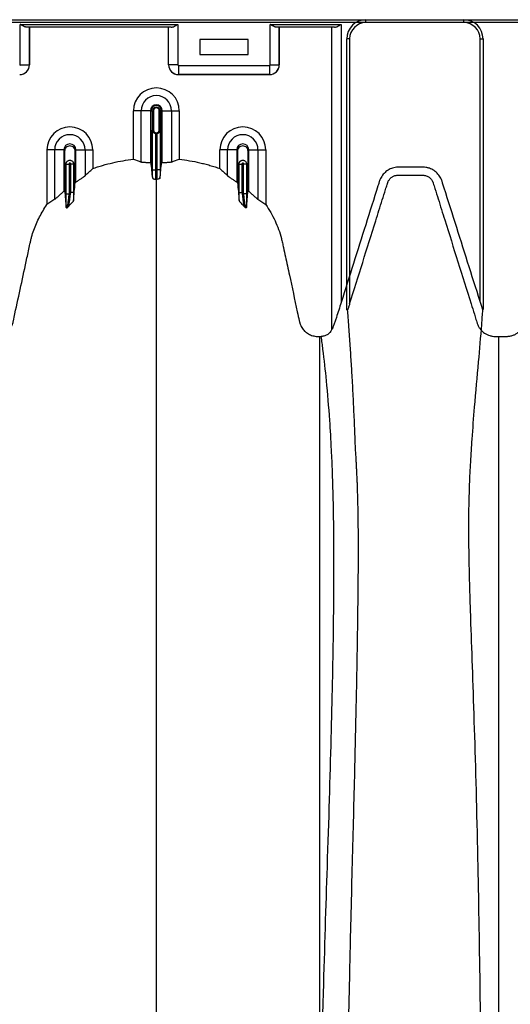
# Model space of a CAD drawing. Units: inches. Extents: x 172 to 1760, y 281 to 878.
# Drawn here: x 211 to 224, y 485 to 510 of the extents above; entities that cross this region are included whole.
import ezdxf

# ---------------------------------------------------------------- set-up
doc = ezdxf.new("R2010")
doc.units = ezdxf.units.IN
doc.header["$MEASUREMENT"] = 0

msp = doc.modelspace()

# ---------------------------------------------------------------- linework, layer by layer
at = {"color": 7, "linetype": 'Continuous', "lineweight": 25}
for p, q in [((172.207, 510.454), (223.047, 510.454)), ((220.501, 510.454), (271.341, 510.454)), ((220.501, 510.379), (220.501, 510.454)), ((223.047, 510.379), (223.047, 510.454)), ((223.047, 510.379), (176.502, 510.379)), ((211.507, 509.279), (211.507, 510.331)), ((211.507, 510.331), (215.607, 510.331)), ((215.433, 510.256), (211.681, 510.256)), ((211.746, 510.256), (211.746, 509.279)), ((211.747, 509.279), (211.747, 510.256)), ((215.367, 509.279), (215.367, 510.256)), ((215.367, 509.279), (215.367, 510.256)), ((215.607, 510.331), (215.607, 509.279)), ((218.007, 509.279), (218.007, 510.331)), ((218.007, 510.331), (219.857, 510.331)), ((219.682, 510.256), (218.181, 510.256)), ((218.246, 510.256), (218.246, 509.279)), ((218.247, 509.279), (218.247, 510.256)), ((219.617, 502.398), (219.617, 510.256)), ((219.857, 510.331), (219.857, 503.091)), ((224.622, 510.379), (220.501, 510.379)), ((216.177, 509.934), (216.177, 509.544)), ((217.437, 509.934), (216.177, 509.934)), ((217.437, 509.544), (217.437, 509.934)), ((220.001, 502.905), (220.001, 509.954)), ((220.076, 509.954), (220.001, 509.954)), ((220.076, 509.954), (220.076, 503.053)), ((223.472, 509.954), (223.547, 509.954)), ((223.472, 503.117), (223.472, 509.954)), ((223.547, 509.954), (223.547, 502.914)), ((216.177, 509.544), (217.437, 509.544)), ((211.507, 509.279), (211.746, 509.279)), ((211.746, 509.279), (211.747, 509.279)), ((215.607, 509.279), (215.367, 509.279)), ((215.367, 509.279), (215.367, 509.279)), ((215.622, 509.264), (217.992, 509.264)), ((215.622, 509.264), (215.622, 509.024)), ((217.992, 509.264), (217.992, 509.024)), ((218.007, 509.279), (218.246, 509.279)), ((218.246, 509.279), (218.247, 509.279)), ((217.992, 509.024), (215.622, 509.024)), ((215.622, 509.024), (215.622, 509.024)), ((215.622, 509.024), (217.992, 509.024)), ((217.992, 509.024), (217.992, 509.024)), ((214.892, 508.082), (214.451, 508.082)), ((214.451, 506.821), (214.451, 508.082)), ((214.652, 506.747), (214.652, 508.082)), ((214.892, 508.082), (214.892, 506.731)), ((214.91, 508.082), (214.971, 508.082)), ((214.91, 506.731), (214.91, 508.082)), ((214.952, 508.082), (214.952, 507.582)), ((214.952, 507.582), (214.952, 508.082)), ((214.971, 508.082), (214.971, 507.582)), ((215.122, 507.582), (215.122, 508.082)), ((215.184, 508.082), (215.122, 508.082)), ((215.142, 507.582), (215.142, 508.082)), ((215.142, 508.082), (215.142, 507.582)), ((215.184, 506.731), (215.184, 508.082)), ((215.202, 506.731), (215.202, 508.082)), ((215.202, 508.082), (215.642, 508.082)), ((215.441, 508.082), (215.441, 506.747)), ((215.642, 508.082), (215.642, 506.821)), ((214.951, 506.542), (214.951, 507.571)), ((214.971, 507.582), (214.952, 507.582)), ((215.025, 507.489), (215.025, 506.542)), ((215.068, 506.542), (215.068, 507.489)), ((215.122, 507.582), (215.142, 507.582)), ((215.143, 507.571), (215.143, 506.542)), ((212.642, 507.065), (212.201, 507.065)), ((212.201, 507.065), (212.201, 505.638)), ((212.402, 505.777), (212.402, 507.065)), ((212.642, 507.065), (212.642, 505.984)), ((212.952, 507.065), (213.392, 507.065)), ((212.952, 506.221), (212.952, 507.065)), ((213.191, 507.065), (213.191, 506.389)), ((213.392, 507.065), (213.392, 506.575)), ((217.142, 507.065), (216.701, 507.065)), ((216.701, 506.575), (216.701, 507.065)), ((216.902, 506.389), (216.902, 507.065)), ((217.142, 507.065), (217.142, 506.221)), ((217.452, 505.984), (217.452, 507.065)), ((217.452, 507.065), (217.892, 507.065)), ((217.691, 507.065), (217.691, 505.777)), ((217.892, 507.065), (217.892, 505.638)), ((212.701, 505.924), (212.701, 506.701)), ((212.701, 506.69), (212.775, 506.69)), ((212.775, 506.69), (212.775, 505.924)), ((212.818, 505.955), (212.818, 506.69)), ((212.893, 506.69), (212.818, 506.69)), ((212.893, 506.701), (212.893, 505.955)), ((217.201, 505.955), (217.201, 506.701)), ((217.201, 506.69), (217.275, 506.69)), ((217.275, 506.69), (217.275, 505.955)), ((217.318, 505.924), (217.318, 506.69)), ((217.393, 506.69), (217.318, 506.69)), ((217.393, 506.701), (217.393, 505.924)), ((214.951, 506.542), (215.025, 506.542)), ((215.143, 506.542), (215.068, 506.542)), ((212.701, 505.924), (212.775, 505.924)), ((212.893, 505.955), (212.818, 505.955)), ((217.201, 505.955), (217.275, 505.955)), ((217.393, 505.924), (217.318, 505.924)), ((220.025, 502.888), (220.024, 502.893)), ((223.541, 502.909), (223.541, 502.899)), ((219.296, 502.207), (219.338, 502.207)), ((223.865, 502.207), (223.956, 502.207))]:
    msp.add_line(p, q, dxfattribs=at)
for centre, radius, start, end in [((220.501, 509.954), 0.5, 90, 180), ((223.047, 509.954), 0.5, 0, 90), ((220.501, 509.954), 0.425, 90, 180), ((223.047, 509.954), 0.425, 0, 90), ((211.492, 509.279), 0.015, 269.9881, 0.0119), ((211.491, 509.279), 0.255, 270.0762, 359.9238), ((211.492, 509.279), 0.255, 269.9881, 0.0119), ((215.622, 509.279), 0.255, 180.0762, 269.9238), ((215.622, 509.279), 0.255, 179.9881, 270.0119), ((215.622, 509.279), 0.015, 179.9881, 270.0119), ((217.992, 509.279), 0.015, 269.9881, 0.0119), ((217.991, 509.279), 0.255, 270.0762, 359.9238), ((217.992, 509.279), 0.255, 269.9881, 0.0119), ((215.047, 508.082), 0.596, 0, 180), ((215.047, 508.082), 0.395, 0, 180), ((215.047, 508.082), 0.155, 0, 180), ((215.047, 508.082), 0.137, 0, 180), ((215.047, 508.082), 0.095, 0, 180), ((215.047, 508.082), 0.0949, 0, 180), ((215.047, 508.082), 0.0753, 0, 180), ((212.797, 507.065), 0.596, 0, 180), ((217.297, 507.065), 0.596, 0, 180), ((212.797, 507.065), 0.395, 0, 180), ((215.047, 507.582), 0.0753, 180, 0), ((215.047, 507.582), 0.095, 257.045, 282.955), ((217.297, 507.065), 0.395, 0, 180), ((212.797, 507.065), 0.155, 0, 180), ((217.297, 507.065), 0.155, 0, 180)]:
    msp.add_arc(centre, radius, start, end, dxfattribs=at)
for points, knots in [([(211.681, 510.256), (211.675, 510.256), (211.668, 510.257), (211.655, 510.259), (211.648, 510.261), (211.627, 510.269), (211.613, 510.275), (211.59, 510.286), (211.583, 510.29), (211.568, 510.297), (211.56, 510.301), (211.545, 510.31), (211.537, 510.314), (211.522, 510.322), (211.514, 510.327), (211.507, 510.331)], [0, 0, 0, 0, 0.125, 0.125, 0.25, 0.25, 0.5, 0.5, 0.625, 0.625, 0.75, 0.75, 0.875, 0.875, 1, 1, 1, 1]), ([(215.433, 510.256), (215.439, 510.256), (215.445, 510.257), (215.458, 510.259), (215.465, 510.261), (215.486, 510.269), (215.501, 510.275), (215.523, 510.286), (215.531, 510.29), (215.546, 510.297), (215.553, 510.301), (215.569, 510.31), (215.576, 510.314), (215.592, 510.322), (215.599, 510.327), (215.607, 510.331)], [0, 0, 0, 0, 0.125, 0.125, 0.25, 0.25, 0.5, 0.5, 0.625, 0.625, 0.75, 0.75, 0.875, 0.875, 1, 1, 1, 1]), ([(218.181, 510.256), (218.175, 510.256), (218.168, 510.257), (218.155, 510.259), (218.148, 510.261), (218.127, 510.269), (218.113, 510.275), (218.09, 510.286), (218.083, 510.29), (218.068, 510.297), (218.06, 510.301), (218.045, 510.31), (218.037, 510.314), (218.022, 510.322), (218.014, 510.327), (218.007, 510.331)], [0, 0, 0, 0, 0.125, 0.125, 0.25, 0.25, 0.5, 0.5, 0.625, 0.625, 0.75, 0.75, 0.875, 0.875, 1, 1, 1, 1]), ([(219.682, 510.256), (219.688, 510.256), (219.695, 510.257), (219.708, 510.259), (219.715, 510.261), (219.736, 510.269), (219.751, 510.275), (219.773, 510.286), (219.78, 510.29), (219.796, 510.297), (219.803, 510.301), (219.818, 510.31), (219.826, 510.314), (219.841, 510.322), (219.849, 510.327), (219.857, 510.331)], [0, 0, 0, 0, 0.125, 0.125, 0.25, 0.25, 0.5, 0.5, 0.625, 0.625, 0.75, 0.75, 0.875, 0.875, 1, 1, 1, 1]), ([(214.951, 507.571), (214.951, 507.572), (214.951, 507.573), (214.951, 507.575), (214.951, 507.576), (214.952, 507.577), (214.952, 507.577), (214.952, 507.578), (214.952, 507.579), (214.952, 507.579), (214.952, 507.58), (214.952, 507.58), (214.952, 507.58), (214.952, 507.581), (214.952, 507.581), (214.952, 507.582)], [0, 0, 0, 0, 0.5, 0.5, 0.75, 0.75, 0.875, 0.875, 0.9375, 0.9375, 0.96875, 0.96875, 0.984375, 0.984375, 1, 1, 1, 1]), ([(214.956, 507.545), (214.955, 507.549), (214.953, 507.553), (214.951, 507.562), (214.951, 507.566), (214.951, 507.571)], [0, 0, 0, 0, 0.5, 0.5, 1, 1, 1, 1]), ([(214.952, 507.582), (214.952, 507.579), (214.952, 507.576), (214.952, 507.571), (214.952, 507.569), (214.953, 507.564), (214.953, 507.56), (214.955, 507.552), (214.956, 507.548), (214.956, 507.545)], [0, 0, 0, 0, 0.125, 0.125, 0.25, 0.25, 0.5, 0.5, 1, 1, 1, 1]), ([(214.956, 507.545), (214.959, 507.539), (214.962, 507.534), (214.971, 507.522), (214.976, 507.517), (214.987, 507.507), (214.994, 507.502), (215.009, 507.494), (215.017, 507.491), (215.025, 507.489)], [0, 0, 0, 0, 0.25, 0.25, 0.5, 0.5, 0.75, 0.75, 1, 1, 1, 1]), ([(215.068, 507.489), (215.077, 507.491), (215.085, 507.494), (215.1, 507.502), (215.106, 507.506), (215.118, 507.517), (215.123, 507.522), (215.131, 507.533), (215.134, 507.539), (215.137, 507.545)], [0, 0, 0, 0, 0.25, 0.25, 0.5, 0.5, 0.75, 0.75, 1, 1, 1, 1]), ([(215.137, 507.545), (215.138, 507.548), (215.139, 507.552), (215.14, 507.56), (215.141, 507.564), (215.141, 507.569), (215.141, 507.571), (215.142, 507.576), (215.142, 507.579), (215.142, 507.582)], [0, 0, 0, 0, 0.5, 0.5, 0.75, 0.75, 0.875, 0.875, 1, 1, 1, 1]), ([(215.137, 507.545), (215.139, 507.549), (215.14, 507.553), (215.142, 507.562), (215.143, 507.566), (215.143, 507.571)], [0, 0, 0, 0, 0.5, 0.5, 1, 1, 1, 1]), ([(215.142, 507.582), (215.142, 507.581), (215.142, 507.581), (215.142, 507.58), (215.142, 507.58), (215.142, 507.58), (215.142, 507.579), (215.142, 507.579), (215.142, 507.578), (215.142, 507.577), (215.142, 507.577), (215.142, 507.576), (215.142, 507.575), (215.143, 507.573), (215.143, 507.572), (215.143, 507.571)], [0, 0, 0, 0, 0.015625, 0.015625, 0.03125, 0.03125, 0.0625, 0.0625, 0.125, 0.125, 0.25, 0.25, 0.5, 0.5, 1, 1, 1, 1]), ([(212.934, 506.209), (212.934, 506.247), (212.934, 506.518), (212.934, 506.792), (212.934, 507.046), (212.928, 507.079), (212.901, 507.125), (212.855, 507.159), (212.797, 507.172), (212.739, 507.159), (212.693, 507.125), (212.666, 507.079), (212.66, 507.046), (212.66, 506.792), (212.66, 506.448), (212.66, 506.108), (212.66, 506)], [0.7804213, 0.7804213, 0.7804213, 0.7804213, 0.7985438, 0.9090371, 0.9090371, 0.9162905, 0.9235438, 0.9307972, 0.9380505, 0.9453039, 0.9525573, 0.9598106, 0.967064, 0.967064, 1.0775573, 1.1286158, 1.1286158, 1.1286158, 1.1286158]), ([(217.434, 506), (217.434, 506.108), (217.434, 506.448), (217.434, 506.792), (217.434, 507.046), (217.428, 507.079), (217.401, 507.125), (217.355, 507.159), (217.297, 507.172), (217.239, 507.159), (217.193, 507.125), (217.166, 507.079), (217.16, 507.046), (217.16, 506.792), (217.16, 506.518), (217.16, 506.247), (217.16, 506.209)], [0.8713842, 0.8713842, 0.8713842, 0.8713842, 0.9224427, 1.032936, 1.032936, 1.0401894, 1.0474427, 1.0546961, 1.0619495, 1.0692028, 1.0764562, 1.0837095, 1.0909629, 1.0909629, 1.2014562, 1.2195787, 1.2195787, 1.2195787, 1.2195787]), ([(212.701, 506.701), (212.701, 506.707), (212.701, 506.713), (212.704, 506.725), (212.706, 506.731), (212.71, 506.743), (212.713, 506.748), (212.72, 506.758), (212.725, 506.763), (212.738, 506.776), (212.749, 506.783), (212.766, 506.79), (212.772, 506.792), (212.784, 506.795), (212.79, 506.795), (212.803, 506.795), (212.809, 506.795), (212.822, 506.792), (212.828, 506.79), (212.845, 506.783), (212.856, 506.776), (212.869, 506.763), (212.873, 506.758), (212.88, 506.748), (212.883, 506.743), (212.888, 506.731), (212.89, 506.725), (212.892, 506.713), (212.893, 506.707), (212.893, 506.701)], [0, 0, 0, 0, 0.0625, 0.0625, 0.125, 0.125, 0.1875, 0.1875, 0.25, 0.25, 0.375, 0.375, 0.4375, 0.4375, 0.5, 0.5, 0.5625, 0.5625, 0.625, 0.625, 0.75, 0.75, 0.8125, 0.8125, 0.875, 0.875, 0.9375, 0.9375, 1, 1, 1, 1]), ([(212.818, 506.69), (212.818, 506.694), (212.818, 506.697), (212.818, 506.705), (212.817, 506.708), (212.813, 506.714), (212.81, 506.717), (212.804, 506.72), (212.8, 506.721), (212.793, 506.721), (212.79, 506.72), (212.783, 506.717), (212.78, 506.714), (212.777, 506.708), (212.776, 506.704), (212.775, 506.697), (212.775, 506.694), (212.775, 506.69)], [0, 0, 0, 0, 0.125, 0.125, 0.25, 0.25, 0.375, 0.375, 0.5, 0.5, 0.625, 0.625, 0.75, 0.75, 0.875, 0.875, 1, 1, 1, 1]), ([(213.392, 506.575), (213.435, 506.592), (213.477, 506.607), (213.563, 506.636), (213.607, 506.649), (213.737, 506.687), (213.825, 506.709), (214.002, 506.749), (214.091, 506.767), (214.27, 506.797), (214.361, 506.81), (214.451, 506.821)], [0, 0, 0, 0, 0.125, 0.125, 0.25, 0.25, 0.5, 0.5, 0.75, 0.75, 1, 1, 1, 1]), ([(214.892, 506.731), (214.866, 506.73), (214.84, 506.73), (214.803, 506.73), (214.79, 506.73), (214.767, 506.731), (214.756, 506.732), (214.735, 506.733), (214.725, 506.734), (214.706, 506.736), (214.697, 506.737), (214.682, 506.739), (214.674, 506.74), (214.662, 506.743), (214.657, 506.745), (214.652, 506.747)], [0, 0, 0, 0, 0.25, 0.25, 0.375, 0.375, 0.5, 0.5, 0.625, 0.625, 0.75, 0.75, 0.875, 0.875, 1, 1, 1, 1]), ([(215.441, 506.747), (215.433, 506.743), (215.42, 506.74), (215.396, 506.737), (215.388, 506.736), (215.369, 506.734), (215.359, 506.733), (215.338, 506.732), (215.327, 506.731), (215.303, 506.73), (215.291, 506.73), (215.267, 506.73), (215.254, 506.73), (215.228, 506.73), (215.215, 506.731), (215.202, 506.731)], [0, 0, 0, 0, 0.25, 0.25, 0.375, 0.375, 0.5, 0.5, 0.625, 0.625, 0.75, 0.75, 0.875, 0.875, 1, 1, 1, 1]), ([(215.642, 506.821), (215.822, 506.8), (216.001, 506.769), (216.222, 506.719), (216.267, 506.709), (216.355, 506.686), (216.399, 506.674), (216.487, 506.649), (216.531, 506.636), (216.617, 506.607), (216.659, 506.592), (216.701, 506.575)], [0, 0, 0, 0, 0.5, 0.5, 0.625, 0.625, 0.75, 0.75, 0.875, 0.875, 1, 1, 1, 1]), ([(217.201, 506.701), (217.201, 506.707), (217.201, 506.713), (217.204, 506.725), (217.206, 506.731), (217.21, 506.743), (217.213, 506.748), (217.221, 506.758), (217.224, 506.763), (217.233, 506.772), (217.238, 506.776), (217.249, 506.783), (217.254, 506.786), (217.266, 506.79), (217.272, 506.792), (217.284, 506.795), (217.29, 506.795), (217.303, 506.795), (217.309, 506.795), (217.322, 506.792), (217.328, 506.79), (217.339, 506.786), (217.345, 506.783), (217.355, 506.776), (217.36, 506.772), (217.373, 506.759), (217.381, 506.748), (217.39, 506.726), (217.393, 506.713), (217.393, 506.701)], [0, 0, 0, 0, 0.0625, 0.0625, 0.125, 0.125, 0.1875, 0.1875, 0.25, 0.25, 0.3125, 0.3125, 0.375, 0.375, 0.4375, 0.4375, 0.5, 0.5, 0.5625, 0.5625, 0.625, 0.625, 0.6875, 0.6875, 0.75, 0.75, 0.875, 0.875, 1, 1, 1, 1]), ([(217.318, 506.69), (217.318, 506.694), (217.318, 506.697), (217.318, 506.704), (217.317, 506.708), (217.313, 506.714), (217.31, 506.717), (217.304, 506.72), (217.3, 506.721), (217.29, 506.721), (217.282, 506.717), (217.277, 506.708), (217.276, 506.704), (217.275, 506.697), (217.275, 506.694), (217.275, 506.69)], [0, 0, 0, 0, 0.125, 0.125, 0.25, 0.25, 0.375, 0.375, 0.5, 0.5, 0.75, 0.75, 0.875, 0.875, 1, 1, 1, 1]), ([(223.472, 503.117), (223.255, 503.802), (223.038, 504.487), (222.713, 505.514), (222.604, 505.857), (222.492, 506.21), (222.489, 506.221), (222.482, 506.242), (222.479, 506.253), (222.467, 506.284), (222.458, 506.305), (222.438, 506.344), (222.427, 506.364), (222.401, 506.401), (222.388, 506.419), (222.343, 506.469), (222.31, 506.498), (222.235, 506.549), (222.195, 506.569), (222.142, 506.588), (222.132, 506.591), (222.11, 506.597), (222.099, 506.6), (222.066, 506.607), (222.044, 506.61), (222.011, 506.612), (222, 506.613), (221.978, 506.613), (221.967, 506.613), (221.934, 506.613), (221.823, 506.613), (221.713, 506.613), (221.536, 506.613), (221.448, 506.613), (221.348, 506.613), (221.337, 506.613), (221.315, 506.612), (221.304, 506.611), (221.271, 506.608), (221.249, 506.604), (221.185, 506.588), (221.144, 506.573), (221.065, 506.531), (221.029, 506.506), (220.981, 506.461), (220.965, 506.445), (220.937, 506.411), (220.924, 506.393), (220.9, 506.357), (220.889, 506.337), (220.869, 506.298), (220.861, 506.277), (220.85, 506.246), (220.847, 506.235), (220.84, 506.214), (220.83, 506.182), (220.714, 505.813), (220.601, 505.454), (220.282, 504.442), (220.069, 503.766), (219.857, 503.091)], [0, 0, 0, 0, 0.25, 0.25, 0.375, 0.375, 0.378906, 0.378906, 0.382813, 0.382813, 0.390625, 0.390625, 0.398438, 0.398438, 0.40625, 0.40625, 0.421875, 0.421875, 0.4375, 0.4375, 0.441406, 0.441406, 0.445313, 0.445313, 0.453125, 0.453125, 0.457031, 0.457031, 0.460938, 0.460938, 0.46875, 0.5, 0.5, 0.53125, 0.53125, 0.535156, 0.535156, 0.539063, 0.539063, 0.546875, 0.546875, 0.5625, 0.5625, 0.578125, 0.578125, 0.585938, 0.585938, 0.59375, 0.59375, 0.601563, 0.601563, 0.609375, 0.609375, 0.613281, 0.613281, 0.617188, 0.625, 0.75, 0.75, 1, 1, 1, 1]), ([(213.191, 506.389), (213.182, 506.379), (213.168, 506.368), (213.143, 506.349), (213.134, 506.343), (213.115, 506.329), (213.105, 506.322), (213.083, 506.307), (213.072, 506.3), (213.049, 506.284), (213.037, 506.277), (213.014, 506.261), (213.001, 506.253), (212.977, 506.237), (212.964, 506.229), (212.952, 506.221)], [0, 0, 0, 0, 0.25, 0.25, 0.375, 0.375, 0.5, 0.5, 0.625, 0.625, 0.75, 0.75, 0.875, 0.875, 1, 1, 1, 1]), ([(214.952, 506.324), (214.952, 506.339), (214.951, 506.355), (214.951, 506.389), (214.951, 506.407), (214.951, 506.435), (214.951, 506.444), (214.951, 506.463), (214.951, 506.473), (214.951, 506.502), (214.951, 506.522), (214.951, 506.542)], [0, 0, 0, 0, 0.25, 0.25, 0.5, 0.5, 0.625, 0.625, 0.75, 0.75, 1, 1, 1, 1]), ([(215.025, 506.542), (215.025, 506.527), (215.025, 506.512), (215.026, 506.483), (215.026, 506.468), (215.026, 506.44), (215.026, 506.427), (215.026, 506.401), (215.026, 506.389), (215.027, 506.366), (215.027, 506.355), (215.027, 506.341), (215.028, 506.337), (215.028, 506.328), (215.028, 506.324), (215.028, 506.313), (215.029, 506.307), (215.029, 506.297), (215.03, 506.293), (215.03, 506.29)], [0, 0, 0, 0, 0.125, 0.125, 0.25, 0.25, 0.375, 0.375, 0.5, 0.5, 0.625, 0.625, 0.6875, 0.6875, 0.75, 0.75, 0.875, 0.875, 1, 1, 1, 1]), ([(215.047, 506.29), (215.047, 506.295), (215.047, 506.306), (215.047, 506.335), (215.047, 506.354), (215.047, 506.4), (215.047, 506.426), (215.047, 506.482), (215.047, 506.512), (215.047, 506.542)], [0, 0, 0, 0, 0.25, 0.25, 0.5, 0.5, 0.75, 0.75, 1, 1, 1, 1]), ([(215.064, 506.29), (215.064, 506.293), (215.064, 506.297), (215.065, 506.307), (215.065, 506.313), (215.066, 506.324), (215.066, 506.328), (215.066, 506.337), (215.066, 506.341), (215.066, 506.355), (215.067, 506.366), (215.067, 506.389), (215.067, 506.401), (215.068, 506.427), (215.068, 506.44), (215.068, 506.468), (215.068, 506.483), (215.068, 506.512), (215.068, 506.527), (215.068, 506.542)], [0, 0, 0, 0, 0.125, 0.125, 0.25, 0.25, 0.3125, 0.3125, 0.375, 0.375, 0.5, 0.5, 0.625, 0.625, 0.75, 0.75, 0.875, 0.875, 1, 1, 1, 1]), ([(215.143, 506.542), (215.143, 506.522), (215.143, 506.502), (215.143, 506.473), (215.143, 506.463), (215.143, 506.444), (215.143, 506.435), (215.143, 506.407), (215.142, 506.389), (215.142, 506.355), (215.142, 506.339), (215.142, 506.324)], [0, 0, 0, 0, 0.25, 0.25, 0.375, 0.375, 0.5, 0.5, 0.75, 0.75, 1, 1, 1, 1]), ([(217.142, 506.221), (217.117, 506.237), (217.092, 506.253), (217.057, 506.276), (217.045, 506.284), (217.022, 506.3), (217.01, 506.307), (216.989, 506.322), (216.979, 506.329), (216.96, 506.342), (216.951, 506.349), (216.925, 506.368), (216.912, 506.379), (216.902, 506.389)], [0, 0, 0, 0, 0.25, 0.25, 0.375, 0.375, 0.5, 0.5, 0.625, 0.625, 0.75, 0.75, 1, 1, 1, 1]), ([(220.076, 503.053), (220.302, 503.775), (220.529, 504.497), (220.812, 505.399), (220.868, 505.579), (220.953, 505.85), (220.996, 505.985), (221.042, 506.132), (221.06, 506.188), (221.065, 506.205), (221.067, 506.211), (221.071, 506.222), (221.073, 506.227), (221.085, 506.254), (221.097, 506.275), (221.118, 506.303), (221.126, 506.312), (221.143, 506.329), (221.151, 506.336), (221.17, 506.351), (221.179, 506.358), (221.199, 506.37), (221.21, 506.376), (221.242, 506.39), (221.264, 506.397), (221.299, 506.403), (221.311, 506.405), (221.329, 506.405), (221.335, 506.405), (221.347, 506.405), (221.447, 506.405), (221.547, 506.405), (221.735, 506.405), (221.829, 506.405), (221.935, 506.405), (221.947, 506.405), (221.97, 506.405), (221.982, 506.406), (222.005, 506.404), (222.017, 506.403), (222.04, 506.398), (222.052, 506.395), (222.086, 506.385), (222.107, 506.375), (222.147, 506.349), (222.165, 506.334), (222.19, 506.309), (222.198, 506.3), (222.212, 506.28), (222.218, 506.271), (222.23, 506.25), (222.235, 506.24), (222.242, 506.223), (222.244, 506.218), (222.248, 506.206), (222.25, 506.201), (222.266, 506.15), (222.309, 506.013), (222.409, 505.695), (222.494, 505.422), (222.666, 504.877), (222.78, 504.513), (223.008, 503.786), (223.122, 503.422), (223.264, 502.967), (223.307, 502.831), (223.357, 502.672), (223.378, 502.603), (223.389, 502.569), (223.392, 502.558), (223.4, 502.535), (223.404, 502.524), (223.418, 502.491), (223.428, 502.47), (223.447, 502.439), (223.453, 502.429), (223.467, 502.409), (223.475, 502.399), (223.513, 502.352), (223.549, 502.319), (223.63, 502.264), (223.674, 502.243), (223.732, 502.225), (223.744, 502.222), (223.768, 502.217), (223.78, 502.214), (223.816, 502.209), (223.84, 502.207), (223.865, 502.207)], [0, 0, 0, 0, 0.25, 0.25, 0.3125, 0.3125, 0.34375, 0.359375, 0.363281, 0.363281, 0.365234, 0.365234, 0.367187, 0.367187, 0.375, 0.375, 0.378906, 0.378906, 0.382812, 0.382812, 0.386719, 0.386719, 0.390625, 0.390625, 0.398437, 0.398437, 0.402344, 0.402344, 0.404297, 0.404297, 0.40625, 0.4375, 0.4375, 0.46875, 0.46875, 0.472656, 0.472656, 0.476562, 0.476562, 0.480469, 0.480469, 0.484375, 0.484375, 0.492187, 0.492187, 0.5, 0.5, 0.503906, 0.503906, 0.507812, 0.507812, 0.511719, 0.511719, 0.513672, 0.513672, 0.515625, 0.515625, 0.53125, 0.5625, 0.625, 0.625, 0.75, 0.75, 0.875, 0.875, 0.90625, 0.921875, 0.929687, 0.929687, 0.933594, 0.933594, 0.9375, 0.9375, 0.945312, 0.945312, 0.949219, 0.949219, 0.953125, 0.953125, 0.96875, 0.96875, 0.984375, 0.984375, 0.988281, 0.988281, 0.992187, 0.992187, 1, 1, 1, 1]), ([(214.952, 506.324), (214.952, 506.321), (214.955, 506.318), (214.962, 506.314), (214.965, 506.312), (214.971, 506.309), (214.975, 506.308), (214.993, 506.301), (215.012, 506.296), (215.03, 506.29)], [0, 0, 0, 0, 0.25, 0.25, 0.375, 0.375, 0.5, 0.5, 1, 1, 1, 1]), ([(215.047, 460.186), (215.047, 460.243), (215.047, 460.357), (215.047, 460.7), (215.047, 461.215), (215.047, 462.755), (215.047, 465.141), (215.047, 468.174), (215.047, 470.996), (215.047, 473.609), (215.047, 476.171), (215.047, 478.256), (215.047, 479.89), (215.047, 480.892), (215.047, 481.678), (215.047, 482.265), (215.047, 482.857), (215.047, 483.64), (215.047, 484.595), (215.047, 486.08), (215.047, 487.866), (215.047, 489.557), (215.047, 490.848), (215.047, 492.098), (215.047, 493.581), (215.047, 495.366), (215.047, 497.109), (215.047, 498.316), (215.047, 499.019), (215.047, 499.265), (215.047, 499.46), (215.047, 499.602), (215.047, 499.737), (215.047, 500.093), (215.047, 500.64), (215.047, 501.313), (215.047, 501.897), (215.047, 502.283), (215.047, 502.525), (215.047, 502.638), (215.047, 502.723), (215.047, 502.765), (215.047, 502.79), (215.047, 502.8), (215.047, 502.824), (215.047, 502.858), (215.047, 502.936), (215.047, 503.044), (215.047, 503.161), (215.047, 503.257), (215.047, 503.344), (215.047, 503.437), (215.047, 503.539), (215.047, 503.642), (215.047, 503.747), (215.047, 503.854), (215.047, 504), (215.047, 504.186), (215.047, 504.371), (215.047, 504.516), (215.047, 504.622), (215.047, 504.725), (215.047, 504.825), (215.047, 504.924), (215.047, 505.024), (215.047, 505.126), (215.047, 505.231), (215.047, 505.338), (215.047, 505.447), (215.047, 505.556), (215.047, 505.664), (215.047, 505.772), (215.047, 505.879), (215.047, 505.982), (215.047, 506.117), (215.047, 506.218), (215.047, 506.287), (215.047, 506.29)], [0.046021, 0.046021, 0.046021, 0.046021, 0.0479697, 0.0499228, 0.0577353, 0.0655478, 0.1026572, 0.1397666, 0.1710166, 0.2022666, 0.2335166, 0.2647666, 0.2803916, 0.2960166, 0.3036308, 0.3112451, 0.3192558, 0.3272666, 0.3428916, 0.3585166, 0.3897666, 0.4210166, 0.4366416, 0.4522666, 0.4835166, 0.5147666, 0.5538291, 0.5928916, 0.6007041, 0.6085166, 0.6126387, 0.6167609, 0.6204512, 0.6241416, 0.6475791, 0.6710166, 0.6944541, 0.7178916, 0.7257041, 0.7335166, 0.7374228, 0.7413291, 0.7414285, 0.7423056, 0.7432822, 0.7462119, 0.7491416, 0.7589072, 0.7686728, 0.7745322, 0.7803916, 0.7882041, 0.7960166, 0.8038291, 0.8116416, 0.8194541, 0.8272666, 0.8428916, 0.8585166, 0.8663291, 0.8741416, 0.8819541, 0.8897666, 0.8975791, 0.9053916, 0.9132041, 0.9210166, 0.9288291, 0.9366416, 0.9444541, 0.9522666, 0.9600791, 0.9678916, 0.9757041, 0.9835166, 0.9991416, 0.9999956, 0.9999956, 0.9999956, 0.9999956]), ([(215.142, 506.324), (215.141, 506.321), (215.138, 506.318), (215.131, 506.314), (215.128, 506.312), (215.122, 506.309), (215.119, 506.308), (215.1, 506.301), (215.082, 506.296), (215.064, 506.29)], [0, 0, 0, 0, 0.25, 0.25, 0.375, 0.375, 0.5, 0.5, 1, 1, 1, 1]), ([(212.642, 505.984), (212.618, 505.963), (212.595, 505.943), (212.56, 505.912), (212.549, 505.902), (212.527, 505.882), (212.516, 505.872), (212.495, 505.853), (212.484, 505.844), (212.465, 505.826), (212.455, 505.818), (212.442, 505.807), (212.437, 505.803), (212.429, 505.796), (212.425, 505.793), (212.414, 505.785), (212.408, 505.78), (212.402, 505.777)], [0, 0, 0, 0, 0.25, 0.25, 0.375, 0.375, 0.5, 0.5, 0.625, 0.625, 0.75, 0.75, 0.8125, 0.8125, 0.875, 0.875, 1, 1, 1, 1]), ([(212.703, 505.56), (212.703, 505.57), (212.703, 505.582), (212.702, 505.607), (212.702, 505.621), (212.702, 505.662), (212.701, 505.692), (212.701, 505.739), (212.701, 505.755), (212.701, 505.788), (212.701, 505.805), (212.701, 505.855), (212.701, 505.889), (212.701, 505.924)], [0, 0, 0, 0, 0.125, 0.125, 0.25, 0.25, 0.5, 0.5, 0.625, 0.625, 0.75, 0.75, 1, 1, 1, 1]), ([(212.775, 505.924), (212.771, 505.886), (212.766, 505.848), (212.759, 505.793), (212.756, 505.775), (212.752, 505.739), (212.75, 505.722), (212.745, 505.688), (212.743, 505.672), (212.74, 505.649), (212.739, 505.641), (212.738, 505.627), (212.737, 505.62), (212.735, 505.607), (212.735, 505.601), (212.733, 505.589), (212.733, 505.584), (212.731, 505.57), (212.731, 505.563), (212.73, 505.559)], [0, 0, 0, 0, 0.25, 0.25, 0.375, 0.375, 0.5, 0.5, 0.625, 0.625, 0.6875, 0.6875, 0.75, 0.75, 0.8125, 0.8125, 0.875, 0.875, 1, 1, 1, 1]), ([(212.764, 505.59), (212.765, 505.594), (212.766, 505.602), (212.769, 505.616), (212.77, 505.622), (212.772, 505.633), (212.773, 505.639), (212.776, 505.659), (212.778, 505.673), (212.783, 505.704), (212.786, 505.72), (212.791, 505.754), (212.793, 505.771), (212.798, 505.806), (212.801, 505.824), (212.808, 505.88), (212.813, 505.917), (212.818, 505.955)], [0, 0, 0, 0, 0.125, 0.125, 0.1875, 0.1875, 0.25, 0.25, 0.375, 0.375, 0.5, 0.5, 0.625, 0.625, 0.75, 0.75, 1, 1, 1, 1]), ([(212.893, 505.955), (212.893, 505.918), (212.893, 505.882), (212.893, 505.811), (212.893, 505.775), (212.892, 505.742)], [0, 0, 0, 0, 0.5, 0.5, 1, 1, 1, 1]), ([(217.201, 505.742), (217.201, 505.775), (217.201, 505.811), (217.201, 505.882), (217.201, 505.918), (217.201, 505.955)], [0, 0, 0, 0, 0.5, 0.5, 1, 1, 1, 1]), ([(217.275, 505.955), (217.28, 505.917), (217.285, 505.88), (217.293, 505.824), (217.295, 505.806), (217.3, 505.771), (217.303, 505.754), (217.308, 505.72), (217.31, 505.704), (217.315, 505.673), (217.317, 505.659), (217.321, 505.639), (217.322, 505.633), (217.324, 505.622), (217.325, 505.616), (217.327, 505.602), (217.329, 505.594), (217.33, 505.59)], [0, 0, 0, 0, 0.25, 0.25, 0.375, 0.375, 0.5, 0.5, 0.625, 0.625, 0.75, 0.75, 0.8125, 0.8125, 0.875, 0.875, 1, 1, 1, 1]), ([(217.363, 505.559), (217.363, 505.561), (217.363, 505.564), (217.362, 505.571), (217.362, 505.575), (217.361, 505.584), (217.36, 505.59), (217.359, 505.601), (217.358, 505.607), (217.357, 505.62), (217.356, 505.627), (217.354, 505.642), (217.353, 505.649), (217.35, 505.672), (217.348, 505.688), (217.344, 505.722), (217.342, 505.739), (217.337, 505.775), (217.335, 505.793), (217.328, 505.848), (217.323, 505.886), (217.318, 505.924)], [0, 0, 0, 0, 0.0625, 0.0625, 0.125, 0.125, 0.1875, 0.1875, 0.25, 0.25, 0.3125, 0.3125, 0.375, 0.375, 0.5, 0.5, 0.625, 0.625, 0.75, 0.75, 1, 1, 1, 1]), ([(217.393, 505.924), (217.393, 505.889), (217.393, 505.855), (217.393, 505.805), (217.393, 505.788), (217.393, 505.755), (217.392, 505.739), (217.392, 505.692), (217.392, 505.662), (217.391, 505.621), (217.391, 505.607), (217.391, 505.582), (217.39, 505.57), (217.39, 505.56)], [0, 0, 0, 0, 0.25, 0.25, 0.375, 0.375, 0.5, 0.5, 0.75, 0.75, 0.875, 0.875, 1, 1, 1, 1]), ([(217.691, 505.777), (217.686, 505.78), (217.68, 505.785), (217.669, 505.793), (217.665, 505.796), (217.656, 505.803), (217.652, 505.807), (217.639, 505.818), (217.629, 505.826), (217.609, 505.843), (217.599, 505.853), (217.567, 505.881), (217.545, 505.901), (217.511, 505.932), (217.499, 505.942), (217.475, 505.963), (217.464, 505.974), (217.452, 505.984)], [0, 0, 0, 0, 0.125, 0.125, 0.1875, 0.1875, 0.25, 0.25, 0.375, 0.375, 0.5, 0.5, 0.75, 0.75, 0.875, 0.875, 1, 1, 1, 1]), ([(209.217, 502.967), (209.276, 502.967), (209.334, 502.961), (209.42, 502.942), (209.448, 502.935), (209.49, 502.921), (209.504, 502.916), (209.532, 502.905), (209.545, 502.9), (209.612, 502.869), (209.663, 502.84), (209.734, 502.788), (209.757, 502.769), (209.8, 502.73), (209.821, 502.709), (209.86, 502.666), (209.878, 502.643), (209.913, 502.595), (209.929, 502.57), (209.973, 502.494), (209.997, 502.441), (210.02, 502.371), (210.024, 502.357), (210.03, 502.336), (210.032, 502.329), (210.035, 502.318), (210.036, 502.314), (210.037, 502.307), (210.038, 502.303), (210.041, 502.293), (210.044, 502.286), (210.05, 502.273), (210.054, 502.266), (210.062, 502.254), (210.067, 502.248), (210.077, 502.238), (210.083, 502.233), (210.095, 502.225), (210.101, 502.221), (210.115, 502.215), (210.122, 502.212), (210.136, 502.209), (210.143, 502.207), (210.158, 502.206), (210.166, 502.206), (210.203, 502.206), (210.233, 502.206), (210.382, 502.207), (210.501, 502.207), (210.68, 502.207), (210.739, 502.207), (210.806, 502.207), (210.814, 502.207), (210.829, 502.207), (210.836, 502.207), (210.859, 502.207), (210.873, 502.208), (210.918, 502.212), (210.948, 502.217), (210.992, 502.23), (211.007, 502.234), (211.035, 502.245), (211.049, 502.251), (211.091, 502.272), (211.117, 502.288), (211.154, 502.316), (211.166, 502.326), (211.188, 502.346), (211.199, 502.357), (211.219, 502.38), (211.229, 502.392), (211.247, 502.417), (211.256, 502.43), (211.28, 502.469), (211.293, 502.497), (211.309, 502.54), (211.314, 502.555), (211.322, 502.584), (211.325, 502.6), (211.341, 502.675), (211.354, 502.736), (211.472, 503.281), (211.577, 503.766), (211.707, 504.372), (211.734, 504.493), (211.766, 504.645), (211.773, 504.675), (211.787, 504.735), (211.795, 504.765), (211.819, 504.855), (211.838, 504.914), (211.879, 505.032), (211.902, 505.09), (211.951, 505.205), (211.978, 505.262), (212.065, 505.429), (212.129, 505.536), (212.201, 505.638)], [0, 0, 0, 0, 0.03125, 0.03125, 0.046875, 0.046875, 0.054687, 0.054687, 0.0625, 0.0625, 0.09375, 0.09375, 0.109375, 0.109375, 0.125, 0.125, 0.140625, 0.140625, 0.15625, 0.15625, 0.1875, 0.1875, 0.195312, 0.195312, 0.199219, 0.199219, 0.201172, 0.201172, 0.203125, 0.203125, 0.207031, 0.207031, 0.210937, 0.210937, 0.214844, 0.214844, 0.21875, 0.21875, 0.222656, 0.222656, 0.226562, 0.226562, 0.230469, 0.230469, 0.234375, 0.234375, 0.25, 0.25, 0.3125, 0.3125, 0.34375, 0.34375, 0.347656, 0.347656, 0.351562, 0.351562, 0.359375, 0.359375, 0.375, 0.375, 0.382812, 0.382812, 0.390625, 0.390625, 0.40625, 0.40625, 0.414062, 0.414062, 0.421875, 0.421875, 0.429687, 0.429687, 0.4375, 0.4375, 0.453125, 0.453125, 0.460937, 0.460937, 0.46875, 0.46875, 0.5, 0.5, 0.75, 0.75, 0.8125, 0.8125, 0.828125, 0.828125, 0.84375, 0.84375, 0.875, 0.875, 0.90625, 0.90625, 0.9375, 0.9375, 1, 1, 1, 1]), ([(212.703, 505.56), (212.704, 505.556), (212.706, 505.554), (212.713, 505.554), (212.716, 505.554), (212.721, 505.556), (212.723, 505.556), (212.726, 505.558), (212.728, 505.558), (212.73, 505.559)], [0, 0, 0, 0, 0.5, 0.5, 0.75, 0.75, 0.875, 0.875, 1, 1, 1, 1]), ([(212.892, 505.742), (212.892, 505.739), (212.89, 505.735), (212.882, 505.725), (212.878, 505.719), (212.863, 505.701), (212.85, 505.688), (212.824, 505.66), (212.811, 505.645), (212.792, 505.624), (212.786, 505.617), (212.775, 505.603), (212.769, 505.596), (212.764, 505.59)], [0, 0, 0, 0, 0.125, 0.125, 0.25, 0.25, 0.5, 0.5, 0.75, 0.75, 0.875, 0.875, 1, 1, 1, 1]), ([(217.201, 505.742), (217.202, 505.739), (217.204, 505.735), (217.211, 505.725), (217.216, 505.719), (217.231, 505.701), (217.243, 505.688), (217.269, 505.66), (217.282, 505.645), (217.301, 505.624), (217.307, 505.617), (217.319, 505.603), (217.325, 505.596), (217.33, 505.59)], [0, 0, 0, 0, 0.125, 0.125, 0.25, 0.25, 0.5, 0.5, 0.75, 0.75, 0.875, 0.875, 1, 1, 1, 1]), ([(217.39, 505.56), (217.39, 505.556), (217.387, 505.554), (217.38, 505.554), (217.378, 505.554), (217.373, 505.556), (217.371, 505.556), (217.367, 505.558), (217.365, 505.558), (217.363, 505.559)], [0, 0, 0, 0, 0.5, 0.5, 0.75, 0.75, 0.875, 0.875, 1, 1, 1, 1]), ([(217.892, 505.638), (217.987, 505.504), (218.067, 505.365), (218.169, 505.145), (218.2, 505.071), (218.255, 504.918), (218.279, 504.839), (218.305, 504.741), (218.31, 504.721), (218.319, 504.681), (218.324, 504.661), (218.337, 504.602), (218.362, 504.482), (218.422, 504.203), (218.474, 503.964), (218.577, 503.486), (218.646, 503.168), (218.732, 502.769), (218.749, 502.69), (218.769, 502.6), (218.771, 502.59), (218.776, 502.57), (218.778, 502.561), (218.787, 502.532), (218.794, 502.513), (218.811, 502.476), (218.82, 502.458), (218.842, 502.423), (218.853, 502.406), (218.878, 502.375), (218.892, 502.36), (218.913, 502.339), (218.921, 502.332), (218.936, 502.319), (218.944, 502.312), (218.985, 502.281), (219.02, 502.261), (219.076, 502.238), (219.096, 502.231), (219.135, 502.22), (219.154, 502.216), (219.194, 502.21), (219.215, 502.208), (219.245, 502.207), (219.255, 502.207), (219.276, 502.207), (219.286, 502.207), (219.296, 502.207)], [0, 0, 0, 0, 0.125, 0.125, 0.1875, 0.1875, 0.25, 0.25, 0.265625, 0.265625, 0.28125, 0.28125, 0.3125, 0.375, 0.5, 0.5, 0.75, 0.75, 0.8125, 0.8125, 0.820313, 0.820313, 0.828125, 0.828125, 0.84375, 0.84375, 0.859375, 0.859375, 0.875, 0.875, 0.890625, 0.890625, 0.898438, 0.898438, 0.90625, 0.90625, 0.9375, 0.9375, 0.953125, 0.953125, 0.96875, 0.96875, 0.984375, 0.984375, 0.992188, 0.992188, 1, 1, 1, 1]), ([(219.857, 503.091), (219.836, 503.025), (219.815, 502.96), (219.773, 502.829), (219.752, 502.764), (219.72, 502.668), (219.709, 502.636), (219.687, 502.573), (219.676, 502.541), (219.661, 502.497), (219.655, 502.482), (219.645, 502.454), (219.64, 502.44), (219.633, 502.422), (219.63, 502.417), (219.627, 502.409), (219.626, 502.407), (219.624, 502.403), (219.623, 502.401), (219.62, 502.396), (219.619, 502.395), (219.617, 502.395), (219.617, 502.396), (219.617, 502.398)], [0, 0, 0, 0, 0.25, 0.25, 0.5, 0.5, 0.625, 0.625, 0.75, 0.75, 0.8125, 0.8125, 0.875, 0.875, 0.90625, 0.90625, 0.921875, 0.921875, 0.9375, 0.9375, 0.96875, 0.96875, 1, 1, 1, 1]), ([(220.076, 503.053), (220.068, 503.026), (220.059, 502.999), (220.046, 502.959), (220.042, 502.946), (220.033, 502.919), (220.029, 502.906), (220.024, 502.893)], [0, 0, 0, 0, 0.5, 0.5, 0.75, 0.75, 1, 1, 1, 1]), ([(223.541, 502.909), (223.54, 502.912), (223.539, 502.916), (223.536, 502.923), (223.534, 502.927), (223.53, 502.94), (223.527, 502.948), (223.518, 502.974), (223.512, 502.991), (223.501, 503.027), (223.495, 503.045), (223.483, 503.081), (223.477, 503.099), (223.472, 503.117)], [0, 0, 0, 0, 0.0625, 0.0625, 0.125, 0.125, 0.25, 0.25, 0.5, 0.5, 0.75, 0.75, 1, 1, 1, 1]), ([(220.024, 502.893), (220.021, 502.894), (220.017, 502.895), (220.012, 502.897), (220.009, 502.898), (220.005, 502.9), (220.004, 502.901), (220.002, 502.903), (220.001, 502.904), (220.001, 502.905)], [0, 0, 0, 0, 0.25, 0.25, 0.5, 0.5, 0.75, 0.75, 1, 1, 1, 1]), ([(220.229, 499.279), (220.228, 499.307), (220.226, 499.363), (220.223, 499.447), (220.22, 499.53), (220.217, 499.614), (220.213, 499.698), (220.21, 499.781), (220.206, 499.865), (220.203, 499.949), (220.192, 500.189), (220.174, 500.585), (220.146, 501.108), (220.116, 501.606), (220.09, 502.002), (220.067, 502.326), (220.052, 502.54), (220.037, 502.728), (220.029, 502.833), (220.025, 502.888)], [0, 0, 0, 0, 0.023024, 0.046131, 0.069323, 0.092598, 0.115958, 0.139401, 0.162927, 0.186537, 0.210231, 0.366872, 0.525579, 0.658025, 0.788361, 0.853836, 0.919755, 0.957187, 1, 1, 1, 1]), ([(223.554, 460.186), (223.554, 460.403), (223.554, 460.619), (223.556, 462.353), (223.572, 465.601), (223.604, 470.097), (223.617, 474.687), (223.597, 477.896), (223.561, 479.835), (223.552, 480.275), (223.55, 480.38), (223.515, 482.154), (223.479, 485.049), (223.415, 488.887), (223.328, 492.1), (223.252, 494.175), (223.215, 495.285), (223.201, 495.753), (223.188, 496.3), (223.177, 496.993), (223.179, 497.712), (223.197, 498.359), (223.225, 498.954), (223.268, 499.624), (223.337, 500.496), (223.428, 501.476), (223.495, 502.255), (223.528, 502.712), (223.537, 502.838), (223.541, 502.899)], [0.0142821, 0.0142821, 0.0142821, 0.0142821, 0.0228767, 0.0228767, 0.0830747, 0.1518724, 0.2034706, 0.2722683, 0.2894677, 0.2909043, 0.2923516, 0.2938097, 0.3679906, 0.4253412, 0.4932277, 0.5612139, 0.5793039, 0.5921782, 0.6064391, 0.6361608, 0.6739207, 0.7082529, 0.7423609, 0.7790204, 0.8329977, 0.911203, 0.9754312, 0.9882226, 0.9999948, 0.9999948, 0.9999948, 0.9999948]), ([(219.617, 502.398), (219.606, 502.371), (219.591, 502.345), (219.568, 502.316), (219.563, 502.31), (219.553, 502.299), (219.548, 502.294), (219.531, 502.278), (219.52, 502.269), (219.495, 502.252), (219.482, 502.244), (219.455, 502.231), (219.441, 502.225), (219.413, 502.216), (219.398, 502.213), (219.368, 502.208), (219.353, 502.207), (219.338, 502.207)], [0, 0, 0, 0, 0.25, 0.25, 0.3125, 0.3125, 0.375, 0.375, 0.5, 0.5, 0.625, 0.625, 0.75, 0.75, 0.875, 0.875, 1, 1, 1, 1]), ([(223.956, 502.207), (224.012, 502.207), (224.067, 502.207), (224.13, 502.207), (224.136, 502.207), (224.15, 502.207), (224.157, 502.207), (224.178, 502.208), (224.192, 502.208), (224.219, 502.211), (224.233, 502.213), (224.26, 502.218), (224.274, 502.221), (224.314, 502.231), (224.341, 502.241), (224.378, 502.258), (224.391, 502.264), (224.415, 502.278), (224.427, 502.285), (224.461, 502.309), (224.482, 502.327), (224.512, 502.356), (224.522, 502.366), (224.54, 502.387), (224.548, 502.398), (224.556, 502.409)], [0, 0, 0, 0, 0.25, 0.25, 0.28125, 0.28125, 0.3125, 0.3125, 0.375, 0.375, 0.4375, 0.4375, 0.5, 0.5, 0.625, 0.625, 0.6875, 0.6875, 0.75, 0.75, 0.875, 0.875, 0.9375, 0.9375, 1, 1, 1, 1]), ([(219.296, 502.207), (219.296, 502.196), (219.296, 502.151), (219.296, 502.073), (219.296, 502.006), (219.296, 501.906), (219.296, 501.774), (219.296, 501.643), (219.296, 501.512), (219.296, 501.381), (219.296, 501.249), (219.296, 501.052), (219.296, 500.92), (219.296, 500.658), (219.296, 500.389), (219.296, 500.111), (219.296, 499.825), (219.296, 499.535), (219.296, 499.229), (219.296, 498.91), (219.296, 498.746), (219.296, 498.41), (219.296, 498.235), (219.296, 497.88), (219.296, 497.699), (219.296, 497.296), (219.296, 497.071), (219.296, 496.592), (219.296, 496.339), (219.296, 495.944), (219.296, 495.78), (219.296, 495.565), (219.296, 495.389), (219.296, 495.251), (219.296, 494.826), (219.296, 494.12), (219.296, 493.317), (219.296, 492.477), (219.296, 492.029), (219.296, 491.097), (219.296, 490.609), (219.296, 489.597), (219.296, 489.07), (219.296, 487.978), (219.296, 487.412), (219.296, 486.239), (219.296, 485.632), (219.296, 484.382), (219.296, 483.739), (219.296, 482.751), (219.296, 482.088), (219.296, 481.408), (219.296, 480.378), (219.296, 479.676), (219.296, 478.246), (219.296, 476.776), (219.296, 475.26), (219.296, 473.719), (219.296, 472.943), (219.296, 471.384), (219.296, 470.6), (219.296, 469.024), (219.296, 468.231), (219.296, 466.641), (219.296, 465.84), (219.296, 464.592), (219.296, 463.786), (219.296, 462.98), (219.296, 462.414), (219.296, 462.008), (219.296, 461.477), (219.296, 461.016), (219.296, 460.608), (219.296, 460.329), (219.296, 460.185)], [0, 0, 0, 0, 0.0026159, 0.0104522, 0.0182739, 0.0182885, 0.0339612, 0.0496159, 0.0496338, 0.0653065, 0.0809791, 0.0809891, 0.1123244, 0.1123773, 0.1428566, 0.1750123, 0.1751248, 0.2057276, 0.2376918, 0.2377762, 0.2690353, 0.2690696, 0.3003464, 0.300378, 0.3303194, 0.3303387, 0.3629653, 0.3629909, 0.3942619, 0.3942864, 0.4077065, 0.4121953, 0.4166885, 0.4256142, 0.4256753, 0.4574813, 0.4882916, 0.4883987, 0.5196808, 0.5197809, 0.5508874, 0.5509648, 0.5820172, 0.5820655, 0.6131926, 0.6132139, 0.644547, 0.6445498, 0.6758663, 0.67587, 0.6914331, 0.7069543, 0.7069633, 0.7379633, 0.7379912, 0.7688967, 0.800432, 0.8004547, 0.8316776, 0.8316878, 0.8627128, 0.862735, 0.8936531, 0.8937147, 0.9246119, 0.9247024, 0.9419333, 0.9556816, 0.9557613, 0.9637147, 0.9712833, 0.9762074, 0.9814277, 0.9869432, 0.9869432, 0.9869432, 0.9869432]), ([(219.314, 480.033), (219.314, 480.033), (219.314, 480.065), (219.314, 480.127), (219.314, 480.232), (219.318, 481.991), (219.381, 484.861), (219.507, 488.665), (219.607, 491.851), (219.649, 493.916), (219.662, 495.024), (219.666, 495.493), (219.669, 496.042), (219.669, 496.739), (219.662, 497.464), (219.648, 498.112), (219.63, 498.698), (219.602, 499.344), (219.554, 500.145), (219.483, 500.996), (219.411, 501.649), (219.361, 502.036), (219.346, 502.147), (219.338, 502.205), (219.338, 502.207)], [0.0127387, 0.0127387, 0.0127387, 0.0127387, 0.012741, 0.0141776, 0.0156249, 0.017083, 0.0912639, 0.1486145, 0.216501, 0.2844872, 0.3025772, 0.3154515, 0.3297124, 0.3594341, 0.397194, 0.4315262, 0.4656342, 0.5022937, 0.556271, 0.6344763, 0.6987045, 0.7114959, 0.7244445, 0.7248115, 0.7248115, 0.7248115, 0.7248115]), ([(223.956, 460.185), (223.956, 460.238), (223.956, 460.342), (223.956, 460.499), (223.956, 460.657), (223.956, 460.816), (223.956, 460.976), (223.956, 461.136), (223.956, 461.298), (223.956, 461.461), (223.956, 461.624), (223.956, 461.789), (223.956, 461.954), (223.956, 462.121), (223.956, 462.288), (223.956, 462.456), (223.956, 462.73), (223.956, 463.136), (223.956, 463.701), (223.956, 464.345), (223.956, 465.291), (223.956, 466.332), (223.956, 467.55), (223.956, 468.652), (223.956, 469.85), (223.956, 471.006), (223.956, 472.185), (223.956, 473.337), (223.956, 474.888), (223.956, 476.777), (223.956, 478.976), (223.956, 480.729), (223.956, 482.088), (223.956, 483.42), (223.956, 485.025), (223.956, 486.847), (223.956, 488.546), (223.956, 490.128), (223.956, 491.585), (223.956, 492.919), (223.956, 494.121), (223.956, 494.979), (223.956, 495.564), (223.956, 495.93), (223.956, 496.26), (223.956, 496.557), (223.956, 496.991), (223.956, 497.501), (223.956, 497.884), (223.956, 498.067), (223.956, 498.08), (223.956, 498.093), (223.956, 498.107), (223.956, 498.12), (223.956, 498.133), (223.956, 498.146), (223.956, 498.159), (223.956, 498.172), (223.956, 498.185), (223.957, 498.198), (223.956, 498.211), (223.956, 498.223), (223.956, 498.236), (223.956, 498.249), (223.956, 498.262), (223.956, 498.274), (223.956, 498.287), (223.956, 498.3), (223.956, 498.312), (223.956, 498.325), (223.956, 498.337), (223.956, 498.349), (223.956, 498.362), (223.956, 498.374), (223.956, 498.387), (223.956, 498.399), (223.956, 498.411), (223.956, 498.423), (223.956, 498.435), (223.956, 498.447), (223.956, 498.46), (223.956, 498.472), (223.956, 498.484), (223.956, 498.496), (223.956, 498.508), (223.956, 498.519), (223.956, 498.531), (223.956, 498.543), (223.956, 498.555), (223.956, 498.567), (223.956, 498.659), (223.956, 498.829), (223.956, 499.12), (223.956, 499.444), (223.956, 499.864), (223.956, 500.311), (223.956, 500.775), (223.956, 501.189), (223.956, 501.517), (223.956, 501.775), (223.956, 501.973), (223.956, 502.117), (223.956, 502.196), (223.956, 502.207)], [0, 0, 0, 0, 0.002026, 0.004064, 0.006115, 0.008177, 0.010252, 0.012339, 0.014439, 0.01655, 0.018674, 0.02081, 0.022958, 0.025118, 0.027291, 0.029476, 0.031672, 0.037971, 0.045315, 0.053708, 0.063151, 0.08232, 0.09452, 0.111103, 0.125872, 0.142118, 0.157309, 0.173381, 0.188959, 0.221002, 0.252278, 0.283713, 0.299448, 0.31522, 0.34695, 0.378695, 0.410491, 0.44176, 0.473457, 0.50515, 0.536754, 0.568732, 0.582385, 0.595554, 0.608248, 0.620482, 0.632266, 0.665232, 0.695675, 0.696453, 0.69723, 0.698006, 0.69878, 0.699554, 0.700327, 0.701099, 0.701869, 0.702638, 0.703407, 0.704174, 0.704942, 0.705708, 0.706471, 0.707234, 0.707996, 0.708757, 0.709517, 0.710276, 0.711034, 0.711791, 0.712546, 0.713301, 0.714054, 0.714807, 0.715558, 0.716308, 0.717057, 0.717805, 0.718552, 0.719298, 0.720043, 0.720786, 0.721529, 0.722271, 0.723011, 0.72375, 0.724488, 0.725226, 0.725962, 0.726696, 0.72743, 0.743313, 0.759186, 0.785125, 0.809988, 0.849751, 0.886201, 0.919214, 0.949715, 0.965762, 0.981471, 0.99735, 1, 1, 1, 1]), ([(220.009, 460.186), (220.009, 460.461), (220.009, 461.012), (220.009, 461.838), (220.009, 462.664), (220.009, 463.489), (220.009, 464.313), (220.009, 465.136), (220.009, 465.957), (220.009, 466.776), (220.009, 467.593), (220.009, 468.407), (220.009, 469.219), (220.009, 470.027), (220.009, 470.832), (220.009, 471.633), (220.009, 472.429), (220.009, 473.22), (220.009, 474.006), (220.009, 474.586), (220.009, 475.05), (220.009, 475.487), (220.009, 476.178), (220.009, 477.117), (220.009, 478.106), (220.009, 478.959), (220.009, 479.501), (220.009, 479.862), (220.009, 480.133), (220.009, 480.398), (220.01, 480.689), (220.011, 481.026), (220.014, 481.539), (220.02, 482.184), (220.033, 483.195), (220.055, 484.434), (220.079, 485.577), (220.1, 486.495), (220.122, 487.391), (220.15, 488.505), (220.182, 489.738), (220.211, 490.89), (220.236, 491.969), (220.258, 492.965), (220.273, 493.784), (220.284, 494.447), (220.291, 494.98), (220.297, 495.438), (220.301, 495.826), (220.304, 496.151), (220.305, 496.451), (220.305, 496.825), (220.303, 497.254), (220.298, 497.61), (220.293, 497.846), (220.29, 497.976), (220.286, 498.104), (220.282, 498.229), (220.278, 498.353), (220.273, 498.474), (220.268, 498.594), (220.262, 498.712), (220.256, 498.828), (220.25, 498.943), (220.244, 499.057), (220.237, 499.169), (220.232, 499.242), (220.229, 499.279)], [0, 0, 0, 0, 0.013892, 0.027783, 0.041675, 0.055566, 0.069458, 0.083351, 0.097244, 0.111136, 0.125027, 0.138919, 0.152811, 0.166704, 0.180598, 0.194492, 0.208386, 0.222278, 0.23617, 0.250062, 0.25326, 0.261106, 0.2736, 0.29074, 0.312527, 0.328599, 0.33893, 0.343519, 0.349452, 0.354609, 0.35899, 0.366508, 0.374459, 0.389496, 0.405442, 0.43656, 0.467872, 0.480903, 0.499169, 0.530455, 0.561794, 0.593855, 0.624381, 0.655756, 0.687018, 0.707574, 0.728449, 0.749644, 0.765622, 0.781368, 0.796885, 0.81217, 0.843167, 0.874732, 0.884247, 0.893783, 0.903339, 0.912915, 0.922511, 0.932126, 0.941762, 0.951418, 0.961094, 0.97079, 0.980507, 0.990243, 1, 1, 1, 1])]:
    msp.add_open_spline(points, degree=3, knots=knots, dxfattribs=at)
for points in [[(214.451, 506.821), (214.518, 506.797), (214.585, 506.773), (214.652, 506.747)], [(214.91, 506.731), (214.904, 506.731), (214.898, 506.731), (214.892, 506.731)], [(214.952, 506.324), (214.938, 506.461), (214.924, 506.596), (214.91, 506.731)], [(215.142, 506.324), (215.156, 506.461), (215.17, 506.596), (215.184, 506.731)], [(215.202, 506.731), (215.196, 506.731), (215.19, 506.731), (215.184, 506.731)], [(215.441, 506.747), (215.508, 506.773), (215.575, 506.797), (215.642, 506.821)], [(213.191, 506.389), (213.258, 506.455), (213.325, 506.516), (213.392, 506.575)], [(215.025, 506.542), (215.033, 506.542), (215.04, 506.542), (215.047, 506.542)], [(215.047, 506.542), (215.054, 506.542), (215.061, 506.542), (215.068, 506.542)], [(216.701, 506.575), (216.769, 506.516), (216.836, 506.455), (216.902, 506.389)], [(212.892, 505.742), (212.906, 505.901), (212.92, 506.056), (212.934, 506.209)], [(212.952, 506.221), (212.946, 506.217), (212.94, 506.213), (212.934, 506.209)], [(215.047, 506.29), (215.041, 506.29), (215.036, 506.29), (215.03, 506.29)], [(215.064, 506.29), (215.058, 506.29), (215.052, 506.29), (215.047, 506.29)], [(217.16, 506.209), (217.154, 506.213), (217.148, 506.217), (217.142, 506.221)], [(217.16, 506.209), (217.174, 506.056), (217.188, 505.901), (217.201, 505.742)], [(212.66, 506), (212.654, 505.995), (212.648, 505.99), (212.642, 505.984)], [(212.66, 506), (212.674, 505.855), (212.689, 505.708), (212.703, 505.56)], [(212.775, 505.924), (212.79, 505.934), (212.804, 505.945), (212.818, 505.955)], [(217.275, 505.955), (217.29, 505.945), (217.304, 505.934), (217.318, 505.924)], [(217.39, 505.56), (217.405, 505.708), (217.419, 505.855), (217.434, 506)], [(217.452, 505.984), (217.446, 505.99), (217.44, 505.995), (217.434, 506)], [(212.402, 505.777), (212.335, 505.738), (212.267, 505.692), (212.201, 505.638)], [(212.764, 505.59), (212.753, 505.58), (212.741, 505.57), (212.73, 505.559)], [(217.363, 505.559), (217.352, 505.57), (217.341, 505.58), (217.33, 505.59)], [(217.691, 505.777), (217.759, 505.738), (217.826, 505.692), (217.892, 505.638)], [(223.547, 502.914), (223.547, 502.913), (223.545, 502.911), (223.541, 502.909)]]:
    msp.add_open_spline(points, degree=3, dxfattribs=at)

doc.saveas('drawing.dxf')
